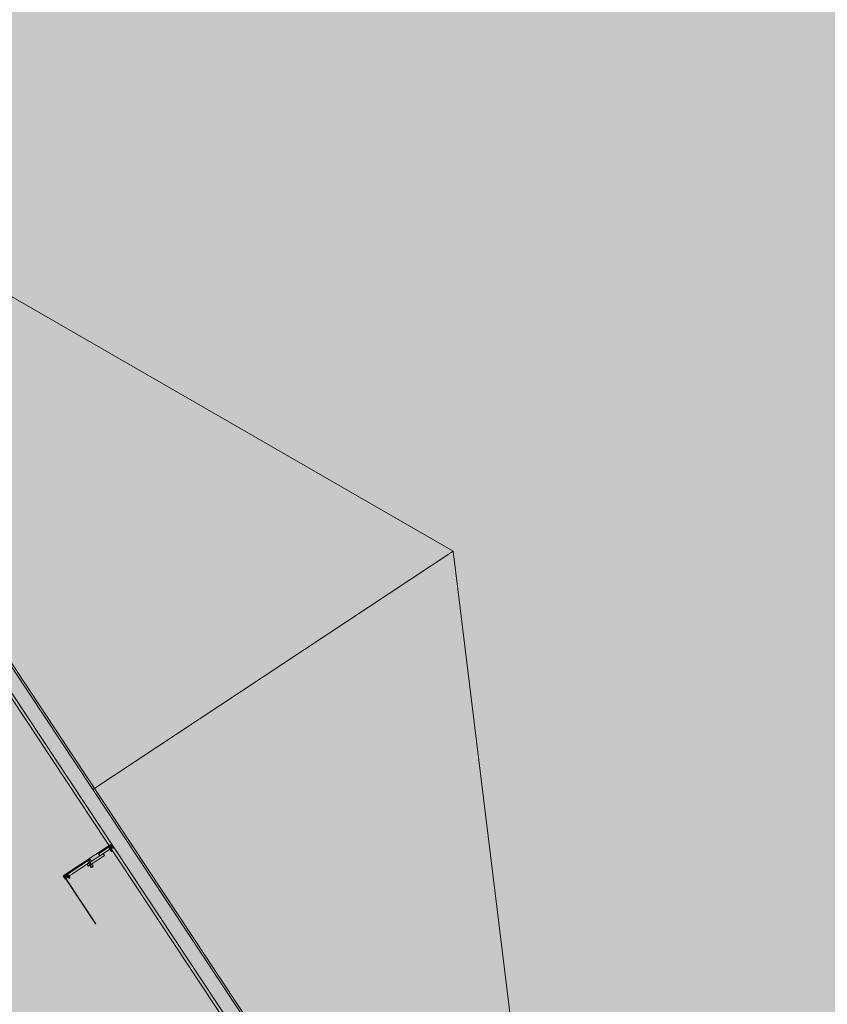
# Model space of a CAD drawing. Units: metres. Extents: x 547791 to 4213462, y 1086072 to 6580086.
# Drawn here: x 549722 to 549731, y 6577525 to 6577535 of the extents above; entities that cross this region are included whole.
import ezdxf

# ---------------------------------------------------------------- set-up
doc = ezdxf.new("R2010")
doc.units = ezdxf.units.M
doc.layers.get('0').update_dxf_attribs({"lineweight": 0})
doc.layers.add('B_ESP_teed', color=7, linetype='Continuous', lineweight=0, true_color=0x050505)
pattern_1 = [(45, (224.6174, 38.5054), (-1.768, 1.768), []), (45, (224.2638, 38.859), (-1.768, 1.768), []), (45, (223.9102, 39.2126), (-1.768, 1.768), [])]
pattern_2 = [(45, (224.6174, 38.5054), (-1.8386, 1.8386), []), (45, (223.698, 39.4248), (-1.8386, 1.8386), [1.95015, -0.65005, 0, -0.65005])]

# ---------------------------------------------------------------- blocks, each defined once
blk = doc.blocks.new('2217_AR_05-Aaviku$0$_hoone-juurdepaasuta')
at = {"linetype": 'Continuous', "lineweight": 0, "true_color": 0x7aafdf, "transparency": 33554687}
h = blk.add_hatch(color=143, dxfattribs=at)
h.dxf.hatch_style = 1
h.paths.add_polyline_path([(63.825, 178.866), (63.825, 38.476), (426.533, 38.506), (426.533, 178.866)])
h.paths.add_polyline_path([(212.636, 53.277), (203.896, 53.277), (203.896, 39.086), (212.636, 39.086)], flags=16)
at = {"linetype": 'Continuous', "lineweight": 0, "true_color": 0xd9d9d9, "transparency": 33554687}
h = blk.add_hatch(color=254, dxfattribs=at)
h.dxf.hatch_style = 1
h.paths.add_polyline_path([(302.13, 22.131), (301.892, 22.384), (301.661, 22.643), (301.437, 22.91), (301.222, 23.182), (301.014, 23.461), (300.814, 23.745), (300.623, 24.035), (300.44, 24.331), (300.353, 24.481), (300.353, 31.653), (304.974, 31.653), (304.974, 38.506), (216.207, 38.506), (216.207, 30.555), (209.966, 30.555), (209.966, 38.506), (186.369, 38.506), (186.369, 38.476), (63.825, 38.476), (43.825, 18.474), (191.42, 18.485), (292.563, 18.487), (292.563, 18.492), (303.973, 18.493), (303.973, 20.582), (303.706, 20.769), (303.427, 20.977), (303.154, 21.192), (302.888, 21.416), (302.629, 21.647), (302.376, 21.885)])
at = {"linetype": 'Continuous', "lineweight": 30, "true_color": 0x757575}
h = blk.add_hatch(dxfattribs=at)
h.set_pattern_fill('ALUMÍNIUM_0001', color=8, style=0, pattern_type=2)
h.set_pattern_definition(pattern_1)
edge = h.paths.add_edge_path()
edge.add_ellipse((223.019, 38.49), major_axis=(0, -0.002), ratio=0.999993, start_angle=180, end_angle=360)
edge.add_line((223.019, 38.488), (223.022, 38.488))
edge.add_ellipse((223.022, 38.488), major_axis=(-0.000636, 0.000636), ratio=1, start_angle=225, end_angle=314.9992, ccw=False)
edge.add_line((223.023, 38.488), (223.023, 38.455))
edge.add_line((223.023, 38.455), (223.027, 38.455))
edge.add_line((223.027, 38.455), (223.027, 38.488))
edge.add_line((223.027, 38.488), (223.053, 38.488))
edge.add_line((223.053, 38.488), (223.053, 38.455))
edge.add_line((223.053, 38.455), (223.057, 38.455))
edge.add_line((223.057, 38.455), (223.057, 38.5))
edge.add_ellipse((223.059, 38.5), major_axis=(-0.00106, 0.00106), ratio=1, start_angle=-45, end_angle=45, ccw=False)
edge.add_line((223.059, 38.501), (223.067, 38.501))
edge.add_line((223.067, 38.501), (223.067, 38.505))
edge.add_line((223.067, 38.505), (223.053, 38.505))
edge.add_line((223.053, 38.505), (223.053, 38.492))
edge.add_line((223.053, 38.492), (223.033, 38.492))
edge.add_line((223.033, 38.492), (223.033, 38.505))
edge.add_line((223.033, 38.505), (223.02, 38.505))
edge.add_line((223.02, 38.505), (223.017, 38.502))
edge.add_line((223.017, 38.502), (223.017, 38.498))
edge.add_ellipse((223.018, 38.498), major_axis=(0, -0.00125), ratio=0.999999, start_angle=270, end_angle=450)
edge.add_line((223.02, 38.498), (223.02, 38.498))
edge.add_ellipse((223.025, 38.498), major_axis=(0.0039, 0.0039), ratio=1, start_angle=-134.8442, end_angle=135.1558, ccw=False)
edge.add_line((223.025, 38.492), (223.019, 38.492))
at = {"linetype": 'Continuous', "lineweight": 0, "true_color": 0x000000}
h = blk.add_hatch(dxfattribs=at)
h.set_pattern_fill('FOLYTONOS___PONTVONAL_0001', color=18, style=0, pattern_type=2)
h.set_pattern_definition(pattern_2)
edge = h.paths.add_edge_path()
edge.add_ellipse((223.019, 38.491), major_axis=(0.00141, 0.00141), ratio=1, start_angle=108.3963, end_angle=135.0875)
edge.add_line((223.017, 38.491), (223.017, 37.92))
edge.add_ellipse((223.019, 37.92), major_axis=(0.00141, 0.00141), ratio=1, start_angle=135, end_angle=161.6912)
edge.add_line((223.017, 37.919), (223.02, 37.914))
edge.add_ellipse((223.023, 37.915), major_axis=(0.00248, 0.00248), ratio=1, start_angle=157.3414, end_angle=405)
edge.add_line((223.023, 37.918), (223.019, 37.918))
edge.add_ellipse((223.019, 37.92), major_axis=(-0.00106, 0.00106), ratio=1, start_angle=45, end_angle=135, ccw=False)
edge.add_line((223.017, 37.92), (223.017, 38.491))
edge.add_ellipse((223.019, 38.491), major_axis=(0.00106, 0.00106), ratio=1, start_angle=45, end_angle=135, ccw=False)
edge.add_line((223.019, 38.493), (223.023, 38.493))
edge.add_ellipse((223.023, 38.496), major_axis=(0.00248, 0.00248), ratio=1, start_angle=225, end_angle=472.6586)
edge.add_line((223.02, 38.498), (223.017, 38.492))
edge = h.paths.add_edge_path(flags=0)
edge.add_ellipse((223.019, 38.491), major_axis=(-0.00141, 0.00141), ratio=1, start_angle=-45, end_angle=-22.9258)
edge.add_line((223.018, 38.493), (223.02, 38.498))
edge.add_ellipse((223.023, 38.496), major_axis=(0.00212, 0.00212), ratio=1, start_angle=-135, end_angle=108.4838, ccw=False)
edge.add_line((223.023, 38.493), (223.019, 38.493))
edge = h.paths.add_edge_path(flags=0)
edge.add_ellipse((223.019, 37.92), major_axis=(0.00141, 0.00141), ratio=1, start_angle=202.9258, end_angle=225)
edge.add_line((223.019, 37.918), (223.023, 37.918))
edge.add_ellipse((223.023, 37.915), major_axis=(-0.00212, 0.00212), ratio=1, start_angle=71.5162, end_angle=315, ccw=False)
edge.add_line((223.02, 37.914), (223.018, 37.918))
h = blk.add_hatch(dxfattribs=at)
h.set_pattern_fill('FOLYTONOS___PONTVONAL_0001', color=18, style=0, pattern_type=2)
h.set_pattern_definition(pattern_2)
edge = h.paths.add_edge_path()
edge.add_ellipse((223.023, 38.496), major_axis=(0.00212, 0.00212), ratio=1, start_angle=352.1292, end_angle=532.1292)
edge.add_ellipse((223.023, 38.496), major_axis=(-0.00212, 0.00212), ratio=1, start_angle=82.1292, end_angle=262.1292)
at = {"linetype": 'Continuous', "lineweight": 30, "true_color": 0x757575}
h = blk.add_hatch(dxfattribs=at)
h.set_pattern_fill('ALUMÍNIUM_0001', color=8, style=0, pattern_type=2)
h.set_pattern_definition(pattern_1)
edge = h.paths.add_edge_path()
edge.add_line((223.017, 37.913), (223.017, 37.908))
edge.add_line((223.017, 37.908), (223.02, 37.905))
edge.add_line((223.02, 37.905), (223.03, 37.905))
edge.add_line((223.03, 37.905), (223.032, 37.907))
edge.add_line((223.032, 37.907), (223.046, 37.907))
edge.add_line((223.046, 37.907), (223.047, 37.905))
edge.add_line((223.047, 37.905), (223.052, 37.905))
edge.add_ellipse((223.052, 37.91), major_axis=(0.00354, 0.00354), ratio=1, start_angle=225, end_angle=310.2198)
edge.add_ellipse((223.056, 37.91), major_axis=(-0.000566, 0.000566), ratio=1, start_angle=220.2198, end_angle=315)
edge.add_line((223.056, 37.911), (223.054, 37.911))
edge.add_ellipse((223.05, 37.913), major_axis=(-0.00301, 0.00301), ratio=1, start_angle=73.8406, end_angle=196.1594, ccw=False)
edge.add_line((223.047, 37.911), (223.034, 37.911))
edge.add_line((223.034, 37.911), (223.034, 37.915))
edge.add_line((223.034, 37.915), (223.047, 37.915))
edge.add_ellipse((223.05, 37.913), major_axis=(-0.00301, 0.00301), ratio=1, start_angle=-106.1608, end_angle=16.1608, ccw=False)
edge.add_line((223.054, 37.915), (223.056, 37.915))
edge.add_ellipse((223.056, 37.916), major_axis=(-0.000566, 0.000566), ratio=1, start_angle=135, end_angle=229.7802)
edge.add_line((223.057, 37.916), (223.057, 37.92))
edge.add_line((223.057, 37.92), (223.057, 37.92))
edge.add_line((223.057, 37.92), (223.057, 37.922))
edge.add_line((223.057, 37.922), (223.055, 37.922))
edge.add_line((223.055, 37.922), (223.055, 37.92))
edge.add_line((223.055, 37.92), (223.046, 37.921))
edge.add_line((223.046, 37.921), (223.044, 37.919))
edge.add_line((223.044, 37.919), (223.041, 37.919))
edge.add_line((223.041, 37.919), (223.042, 37.93))
edge.add_line((223.042, 37.93), (223.056, 37.929))
edge.add_line((223.056, 37.929), (223.056, 37.928))
edge.add_line((223.056, 37.928), (223.057, 37.928))
edge.add_line((223.057, 37.928), (223.057, 37.929))
edge.add_line((223.057, 37.929), (223.057, 37.961))
edge.add_line((223.057, 37.961), (223.053, 37.961))
edge.add_line((223.053, 37.961), (223.053, 37.933))
edge.add_line((223.053, 37.933), (223.039, 37.933))
edge.add_line((223.039, 37.933), (223.038, 37.919))
edge.add_line((223.038, 37.919), (223.032, 37.919))
edge.add_line((223.032, 37.919), (223.027, 37.921))
edge.add_line((223.027, 37.921), (223.027, 37.961))
edge.add_line((223.027, 37.961), (223.023, 37.961))
edge.add_line((223.023, 37.961), (223.023, 37.923))
edge.add_ellipse((223.022, 37.923), major_axis=(0.000636, 0.000636), ratio=1, start_angle=225.0008, end_angle=315, ccw=False)
edge.add_line((223.022, 37.922), (223.019, 37.922))
edge.add_ellipse((223.019, 37.92), major_axis=(-0.00141, 0.00141), ratio=1, start_angle=-44.9992, end_angle=35.6955)
edge.add_line((223.017, 37.921), (223.017, 37.92))
edge.add_ellipse((223.019, 37.92), major_axis=(0.00106, 0.00106), ratio=1, start_angle=135.0005, end_angle=225.0005)
edge.add_line((223.019, 37.918), (223.025, 37.918))
edge.add_ellipse((223.025, 37.913), major_axis=(0.0039, 0.0039), ratio=1, start_angle=134.8442, end_angle=404.8442, ccw=False)
edge.add_line((223.02, 37.913), (223.02, 37.913))
edge.add_ellipse((223.018, 37.913), major_axis=(-0.000884, 0.000884), ratio=1, start_angle=225, end_angle=405)
at = {"linetype": 'Continuous', "lineweight": 0, "true_color": 0x000000}
h = blk.add_hatch(dxfattribs=at)
h.set_pattern_fill('FOLYTONOS___PONTVONAL_0001', color=18, style=0, pattern_type=2)
h.set_pattern_definition(pattern_2)
edge = h.paths.add_edge_path()
edge.add_ellipse((223.023, 37.915), major_axis=(-0.00212, 0.00212), ratio=1, start_angle=262.1292, end_angle=442.1292)
edge.add_ellipse((223.023, 37.915), major_axis=(-0.00212, 0.00212), ratio=1, start_angle=82.1292, end_angle=262.1292)
h = blk.add_hatch(dxfattribs=at)
h.set_pattern_fill('FOLYTONOS___PONTVONAL_0001', color=18, style=0, pattern_type=2)
h.set_pattern_definition(pattern_2)
h.paths.add_polyline_path([(223.036, 37.914), (223.036, 37.911), (223.046, 37.911), (223.046, 37.914)])
h = blk.add_hatch(dxfattribs=at)
h.set_pattern_fill('FOLYTONOS___PONTVONAL_0001', color=18, style=0, pattern_type=2)
h.set_pattern_definition(pattern_2)
edge = h.paths.add_edge_path()
edge.add_ellipse((223.05, 37.913), major_axis=(0.00283, 0.00283), ratio=1, start_angle=135, end_angle=315)
edge.add_ellipse((223.05, 37.913), major_axis=(-0.00283, 0.00283), ratio=1, start_angle=225, end_angle=405)
h = blk.add_hatch(dxfattribs=at)
h.set_pattern_fill('FOLYTONOS___PONTVONAL_0001', color=18, style=0, pattern_type=2)
h.set_pattern_definition(pattern_2)
h.paths.add_polyline_path([(223.617, 37.914), (223.054, 37.914), (223.054, 37.911), (223.617, 37.911)])
at = {"color": 7, "linetype": 'Continuous', "lineweight": 0}
for p, q in [((222.442, 43.132), (213.476, 38.656)), ((222.442, 43.132), (231.408, 38.656)), ((222.442, 43.132), (222.442, 38.656)), ((212.896, 38.676), (426.363, 38.676)), ((291.673, 38.656), (216.057, 38.656)), ((216.207, 38.506), (426.533, 38.506)), ((216.207, 38.506), (291.673, 38.506)), ((426.563, 38.476), (216.237, 38.476)), ((223.02, 38.505), (223.017, 38.502)), ((223.017, 38.502), (223.017, 38.498)), ((223.02, 38.498), (223.017, 38.492)), ((223.017, 38.491), (223.017, 37.92)), ((223.017, 37.92), (223.017, 38.491)), ((223.018, 38.493), (223.02, 38.498)), ((223.023, 38.476), (223.018, 38.476)), ((223.018, 38.463), (223.018, 38.474)), ((223.023, 38.472), (223.018, 38.472)), ((223.023, 38.465), (223.018, 38.465)), ((223.018, 38.461), (223.023, 38.461)), ((223.019, 38.493), (223.023, 38.493)), ((223.023, 38.493), (223.019, 38.493)), ((223.025, 38.492), (223.019, 38.492)), ((223.019, 38.488), (223.022, 38.488)), ((223.019, 38.488), (223.019, 38.488)), ((223.033, 38.505), (223.02, 38.505)), ((223.02, 38.498), (223.02, 38.498)), ((223.02, 38.495), (223.02, 38.495)), ((223.023, 38.488), (223.023, 38.455)), ((223.023, 38.476), (223.023, 38.461)), ((223.023, 38.455), (223.027, 38.455)), ((223.027, 38.455), (223.027, 38.488)), ((223.027, 38.488), (223.053, 38.488)), ((223.027, 38.463), (223.027, 38.475)), ((223.027, 38.475), (223.053, 38.475)), ((223.053, 38.463), (223.027, 38.463)), ((223.053, 38.483), (223.028, 38.483)), ((223.028, 38.337), (223.028, 38.483)), ((223.033, 38.492), (223.033, 38.505)), ((223.053, 38.492), (223.033, 38.492)), ((223.067, 38.505), (223.053, 38.505)), ((223.053, 38.505), (223.053, 38.492)), ((223.053, 38.488), (223.053, 38.455)), ((223.053, 38.337), (223.053, 38.483)), ((223.053, 38.475), (223.053, 38.463)), ((223.053, 38.455), (223.057, 38.455)), ((223.057, 38.455), (223.057, 38.5)), ((223.057, 38.463), (223.057, 38.474)), ((223.057, 38.472), (223.063, 38.472)), ((223.057, 38.465), (223.063, 38.465)), ((223.058, 38.476), (223.06, 38.476)), ((223.058, 38.461), (223.06, 38.461)), ((223.059, 38.501), (223.067, 38.501)), ((223.06, 38.476), (223.063, 38.476)), ((223.06, 38.461), (223.063, 38.461)), ((223.065, 38.475), (223.063, 38.476)), ((223.063, 38.463), (223.063, 38.474)), ((223.063, 38.461), (223.065, 38.462)), ((223.065, 38.462), (223.065, 38.474)), ((223.065, 38.463), (223.065, 38.474)), ((223.068, 38.473), (223.065, 38.473)), ((223.065, 38.465), (223.068, 38.465)), ((223.067, 38.501), (223.067, 38.505)), ((223.068, 38.481), (223.068, 38.469)), ((223.07, 38.481), (223.068, 38.481)), ((223.068, 38.462), (223.068, 38.474)), ((223.068, 38.469), (223.068, 38.468)), ((223.068, 38.468), (223.068, 38.456)), ((223.068, 38.456), (223.07, 38.456)), ((223.07, 38.469), (223.07, 38.481)), ((223.07, 38.463), (223.07, 38.474)), ((223.077, 38.472), (223.07, 38.472)), ((223.07, 38.456), (223.07, 38.469)), ((223.077, 38.465), (223.07, 38.465)), ((223.073, 38.476), (223.071, 38.476)), ((223.073, 38.461), (223.071, 38.461)), ((223.076, 38.476), (223.073, 38.476)), ((223.076, 38.461), (223.073, 38.461)), ((223.077, 38.474), (223.077, 38.463)), ((223.082, 38.473), (223.077, 38.473)), ((223.077, 38.465), (223.082, 38.465)), ((223.083, 38.472), (223.082, 38.473)), ((223.082, 38.465), (223.083, 38.465)), ((223.083, 38.465), (223.083, 38.472)), ((223.078, 38.38), (223.053, 38.38)), ((223.053, 38.182), (223.053, 38.38)), ((223.078, 38.182), (223.078, 38.38)), ((223.028, 38.337), (223.053, 38.337)), ((223.022, 38.201), (223.022, 38.217)), ((223.022, 38.217), (223.08, 38.217)), ((223.022, 38.201), (223.08, 38.201)), ((223.028, 38.235), (223.053, 38.235)), ((223.028, 37.934), (223.028, 38.235)), ((223.053, 37.934), (223.053, 38.235)), ((223.053, 38.182), (223.078, 38.182)), ((223.023, 37.956), (223.018, 37.956)), ((223.018, 37.943), (223.018, 37.955)), ((223.023, 37.953), (223.018, 37.953)), ((223.023, 37.945), (223.018, 37.945)), ((223.023, 37.961), (223.023, 37.923)), ((223.027, 37.961), (223.023, 37.961)), ((223.023, 37.956), (223.023, 37.941)), ((223.027, 37.921), (223.027, 37.961)), ((223.027, 37.943), (223.027, 37.955)), ((223.027, 37.955), (223.053, 37.955)), ((223.057, 37.961), (223.053, 37.961)), ((223.053, 37.961), (223.053, 37.933)), ((223.053, 37.955), (223.053, 37.943)), ((223.057, 37.929), (223.057, 37.961)), ((223.057, 37.956), (223.057, 37.941)), ((223.059, 37.956), (223.057, 37.956)), ((223.059, 37.941), (223.059, 37.956)), ((223.066, 37.953), (223.059, 37.953)), ((223.066, 37.945), (223.059, 37.945)), ((223.062, 37.956), (223.06, 37.956)), ((223.065, 37.956), (223.062, 37.956)), ((223.066, 37.955), (223.066, 37.943)), ((223.072, 37.953), (223.066, 37.953)), ((223.066, 37.945), (223.072, 37.945)), ((223.073, 37.952), (223.072, 37.953)), ((223.072, 37.945), (223.073, 37.946)), ((223.073, 37.946), (223.073, 37.952)), ((223.017, 37.921), (223.017, 37.92)), ((223.017, 37.919), (223.02, 37.914)), ((223.017, 37.913), (223.017, 37.908)), ((223.017, 37.908), (223.02, 37.905)), ((223.018, 37.941), (223.023, 37.941)), ((223.02, 37.914), (223.018, 37.918)), ((223.022, 37.922), (223.019, 37.922)), ((223.019, 37.918), (223.025, 37.918)), ((223.023, 37.918), (223.019, 37.918)), ((223.019, 37.918), (223.023, 37.918)), ((223.02, 37.913), (223.02, 37.913)), ((223.02, 37.913), (223.02, 37.913)), ((223.02, 37.905), (223.03, 37.905)), ((223.053, 37.943), (223.027, 37.943)), ((223.032, 37.919), (223.027, 37.921)), ((223.028, 37.934), (223.053, 37.934)), ((223.03, 37.905), (223.032, 37.907)), ((223.038, 37.919), (223.032, 37.919)), ((223.032, 37.907), (223.046, 37.907)), ((223.034, 37.911), (223.034, 37.915)), ((223.034, 37.915), (223.047, 37.915)), ((223.047, 37.911), (223.034, 37.911)), ((223.036, 37.914), (223.036, 37.911)), ((223.046, 37.914), (223.036, 37.914)), ((223.036, 37.911), (223.046, 37.911)), ((223.039, 37.933), (223.038, 37.919)), ((223.053, 37.933), (223.039, 37.933)), ((223.041, 37.919), (223.042, 37.93)), ((223.044, 37.919), (223.041, 37.919)), ((223.042, 37.93), (223.056, 37.929)), ((223.046, 37.921), (223.044, 37.919)), ((223.055, 37.92), (223.046, 37.921)), ((223.046, 37.911), (223.046, 37.914)), ((223.046, 37.907), (223.047, 37.905)), ((223.047, 37.905), (223.052, 37.905)), ((223.054, 37.915), (223.056, 37.915)), ((223.617, 37.914), (223.054, 37.914)), ((223.054, 37.914), (223.054, 37.911)), ((223.054, 37.913), (223.054, 37.913)), ((223.056, 37.911), (223.054, 37.911)), ((223.054, 37.911), (223.617, 37.911)), ((223.057, 37.922), (223.055, 37.922)), ((223.055, 37.922), (223.055, 37.92)), ((223.056, 37.929), (223.056, 37.928)), ((223.056, 37.928), (223.057, 37.928)), ((223.057, 37.941), (223.059, 37.941)), ((223.057, 37.928), (223.057, 37.929)), ((223.057, 37.92), (223.057, 37.922)), ((223.057, 37.916), (223.057, 37.92)), ((223.057, 37.92), (223.057, 37.92)), ((223.062, 37.941), (223.06, 37.941)), ((223.065, 37.941), (223.062, 37.941)), ((223.617, 37.911), (223.617, 37.914))]:
    blk.add_line(p, q, dxfattribs=at)
blk.add_line((149.492, 38.506), (426.533, 38.506))
at = {"color": 253, "linetype": 'Continuous', "lineweight": 0, "true_color": 0xadadad}
blk.add_line((216.207, 38.506), (304.974, 38.506), dxfattribs=at)
at = {"color": 7, "linetype": 'Continuous', "lineweight": 0}
for centre, major_axis, ratio, start_param, end_param in [((223.018, 38.498), (-0.000884, 0.000884), 1, 0.785398, 3.926991), ((223.019, 38.491), (0.00106, 0.00106), 1, 0.785398, 2.356194), ((223.019, 38.49), (0, -0.002), 0.999993, 3.141593, 6.283185), ((223.019, 38.491), (0.00141, 0.00141), 1, 1.891872, 2.357722), ((223.019, 38.491), (-0.00141, 0.00141), 1, -0.785398, -0.400131), ((223.021, 38.474), (0.00211, 0.00211), 1, 1.676438, 2.356194), ((223.021, 38.463), (0.00211, 0.00211), 1, 2.356194, 3.035951), ((223.023, 38.496), (0.00212, 0.00212), 1, 6.145813, 9.287406), ((223.025, 38.498), (0.0039, 0.0039), 1, 3.929711, 8.6421), ((223.023, 38.496), (0.00248, 0.00248), 1, 3.926991, 8.249449), ((223.023, 38.496), (0.00212, 0.00212), 1, 3.926991, 8.176585), ((223.023, 38.496), (-0.00212, 0.00212), 1, 1.433424, 4.575017), ((223.022, 38.488), (-0.000636, 0.000636), 1, 3.926991, 5.497774), ((223.059, 38.5), (-0.00106, 0.00106), 1, -0.785398, 0.785398), ((223.06, 38.474), (-0.00211, 0.00211), 1, 0.105641, 0.785398), ((223.06, 38.463), (0.00211, 0.00211), 1, 2.356194, 3.035951), ((223.06, 38.474), (-0.00211, 0.00211), 1, 3.926991, 4.606747), ((223.06, 38.463), (0.00211, 0.00211), 1, 4.81803, 5.497787), ((223.067, 38.474), (-0.00106, 0.00106), 1, 3.926991, 10.210176), ((223.067, 38.462), (-0.00106, 0.00106), 1, 3.926991, 10.210176), ((223.073, 38.474), (-0.00211, 0.00211), 1, 0.105641, 0.785398), ((223.073, 38.463), (0.00211, 0.00211), 1, 2.356194, 3.035951), ((223.074, 38.474), (0.00211, 0.00211), 1, 5.497787, 6.177544), ((223.074, 38.463), (-0.00211, 0.00211), 1, 3.247234, 3.926991), ((223.093, 38.209), (-0.0111, 0.0111), 1, 3.926991, 10.210176), ((223.093, 38.209), (0.00796, 0.00796), 1, 5.497787, 11.780972), ((223.021, 37.955), (0.00211, 0.00211), 1, 1.676438, 2.356194), ((223.062, 37.955), (0.00211, 0.00211), 1, 1.676438, 2.356194), ((223.063, 37.955), (0.00211, 0.00211), 1, 5.497787, 6.177544), ((223.019, 37.92), (-0.00141, 0.00141), 1, -0.785384, 0.623003), ((223.019, 37.92), (0.00106, 0.00106), 1, 2.356204, 3.927), ((223.019, 37.92), (0.00141, 0.00141), 1, 2.356194, 2.822044), ((223.019, 37.92), (-0.00106, 0.00106), 1, 0.785398, 2.356194), ((223.018, 37.913), (-0.000884, 0.000884), 1, 3.926991, 7.068583), ((223.021, 37.943), (-0.00211, 0.00211), 1, 0.785398, 1.465155), ((223.019, 37.92), (0.00141, 0.00141), 1, 3.541724, 3.926991), ((223.023, 37.915), (0.00212, 0.00212), 1, 6.145813, 9.287406), ((223.025, 37.913), (0.0039, 0.0039), 1, 2.353475, 7.065864), ((223.023, 37.915), (-0.00248, 0.00248), 1, 1.175329, 5.497787), ((223.023, 37.915), (-0.00212, 0.00212), 1, 1.248193, 5.497787), ((223.023, 37.915), (-0.00212, 0.00212), 1, 1.433424, 4.575017), ((223.022, 37.923), (0.000636, 0.000636), 1, 3.927005, 5.497787), ((223.05, 37.913), (-0.00283, 0.00283), 1, 3.926991, 7.068583), ((223.05, 37.913), (0.00283, 0.00283), 1, 2.356194, 5.497787), ((223.05, 37.913), (0.00301, 0.00301), 1, 6.001126, 8.136041), ((223.05, 37.913), (0.00301, 0.00301), 1, 2.859557, 4.994424), ((223.052, 37.91), (0.00354, 0.00354), 1, 3.926991, 5.414357), ((223.056, 37.916), (-0.000566, 0.000566), 1, 2.356194, 4.010421), ((223.056, 37.91), (-0.000566, 0.000566), 1, 3.843561, 5.497787), ((223.062, 37.943), (-0.00211, 0.00211), 1, 0.785398, 1.465155), ((223.063, 37.943), (-0.00211, 0.00211), 1, 3.247234, 3.926991)]:
    blk.add_ellipse(centre, major_axis=major_axis, ratio=ratio, start_param=start_param, end_param=end_param, dxfattribs=at)
blk = doc.blocks.new('2217_AR_05-Aaviku')
at = {"rotation": 303.5185964986056}
blk.add_blockref('2217_AR_05-Aaviku$0$_hoone-juurdepaasuta', (551049.837, 6578293.132), dxfattribs=at)

msp = doc.modelspace()

# ---------------------------------------------------------------- block references
at = {"layer": 'B_ESP_teed'}
msp.add_blockref('2217_AR_05-Aaviku', (-1481.806, -601.952), dxfattribs=at)

doc.saveas('drawing.dxf')
